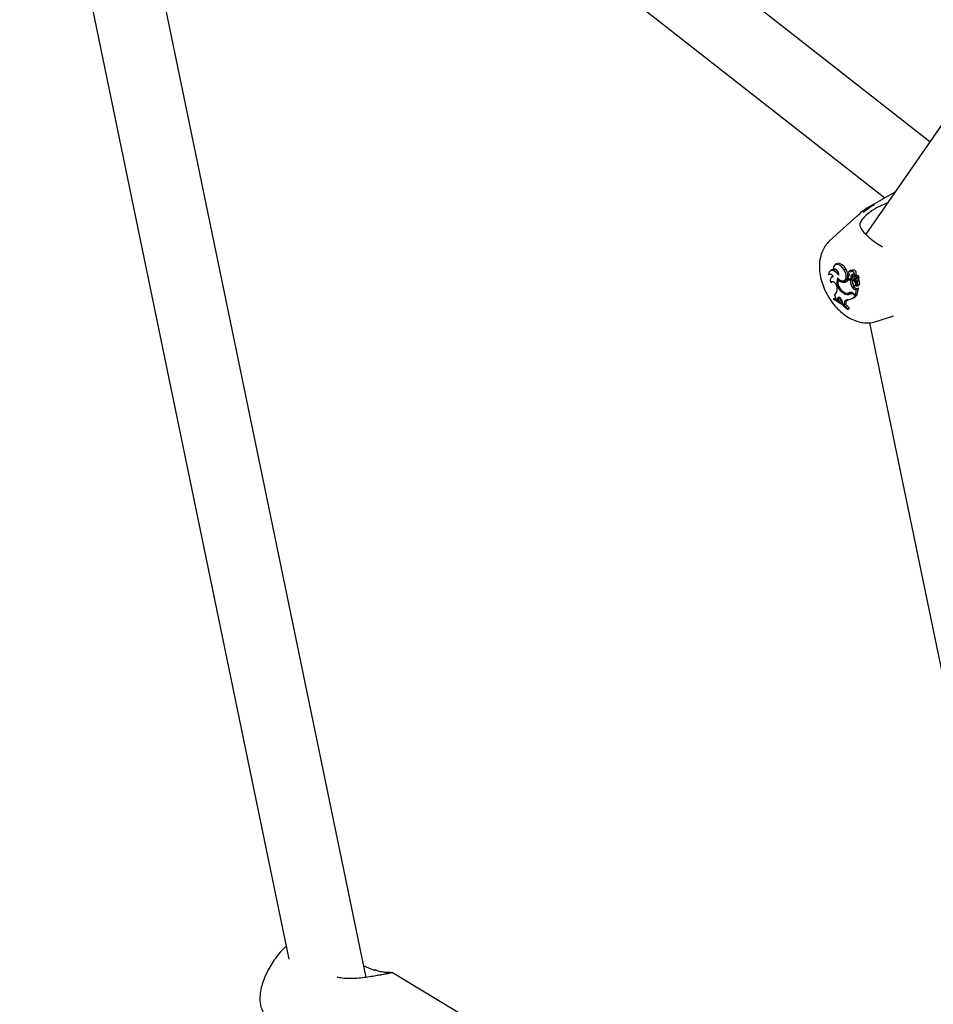
# Model space of a CAD drawing. Units: millimetres. Extents: x 0 to 42, y 0 to 29.8.
# Drawn here: x 29.8 to 30.1, y 24.7 to 25 of the extents above; entities that cross this region are included whole.
import ezdxf

# ---------------------------------------------------------------- set-up
doc = ezdxf.new("R2010")
doc.units = ezdxf.units.MM

msp = doc.modelspace()

# ---------------------------------------------------------------- linework, layer by layer
at = {"color": 7, "linetype": 'Continuous', "lineweight": 25}
for p, q in [((30.09938924424452, 24.99558185411622), (29.87123200885967, 25.17442832626572)), ((29.86075313206654, 25.1555360264522), (30.08604667427653, 24.97893432826649)), ((29.93200434903614, 24.747581977634), (29.8493792364651, 25.14732682590933)), ((29.82916332092121, 25.13973901251162), (29.90909975456714, 24.75300214105519)), ((30.15930559288303, 25.08203797609623), (30.08040145919833, 24.96818348459961)), ((30.08905605291837, 24.98067160557744), (30.08177448695002, 24.97646804701917)), ((30.08687684423483, 24.97752712271015), (30.08362686422439, 24.97597830443052)), ((30.0777522185028, 24.97353171053657), (30.06966016900526, 24.96617450116437)), ((30.07025003139254, 24.95755805843779), (30.0698095359475, 24.95723654786728)), ((30.07081859181227, 24.95770177800549), (30.07120301275037, 24.95782178435281)), ((30.07171308861541, 24.95937162732872), (30.07127259317038, 24.95905011675822)), ((30.0739687105697, 24.95757870105597), (30.07446823277902, 24.95786950622653)), ((30.07586027254964, 24.95739071307459), (30.07541977710461, 24.95706920250409)), ((30.07654439902787, 24.95752064102679), (30.07610390358285, 24.95719913045629)), ((30.0693404891929, 24.95622502558871), (30.06971513898467, 24.95634063495418)), ((30.07064599723582, 24.95570174412451), (30.07024925108525, 24.95541216546335)), ((30.07216194876082, 24.95472041464703), (30.07238080618784, 24.95489014748433)), ((30.07386033017088, 24.95391727134261), (30.07431218639381, 24.95424264231189)), ((30.07399263804739, 24.95438977006867), (30.07449134280178, 24.95461044823248)), ((30.07532304899863, 24.9547450113039), (30.07552818258758, 24.95489967120255)), ((30.07577606158391, 24.95438990662103), (30.07532304899863, 24.9547450113039)), ((30.07556308246881, 24.95603732962191), (30.07539326073224, 24.95591337945619)), ((30.07577606158391, 24.95438990662103), (30.07628864596376, 24.95467814434321)), ((30.07584788743578, 24.95482244612294), (30.07634659219018, 24.95504312428675)), ((30.07592520951252, 24.95488528894461), (30.07643347537625, 24.95511455213953)), ((30.07628864596376, 24.95467814434321), (30.07601194577028, 24.9548950423669)), ((30.07604257772629, 24.95562908479315), (30.07655521912075, 24.95587919820077)), ((30.07634659219018, 24.95504312428675), (30.07643347537625, 24.95511455213953)), ((30.07716791489531, 24.9550625556268), (30.07672741945028, 24.9547410450563)), ((30.07679439843333, 24.95478198553714), (30.07728138479537, 24.95512464327183)), ((30.07738316196708, 24.95590338790327), (30.07694266652205, 24.95558187733277)), ((30.07701122285694, 24.95601587805136), (30.07750662687552, 24.95622027919288)), ((30.07710674319913, 24.95508442209159), (30.07783648924032, 24.95533312923659)), ((30.07728138479537, 24.95512464327183), (30.07716791489531, 24.9550625556268)), ((30.07778957886378, 24.9552222844207), (30.07734908341875, 24.9549007738502)), ((30.07741705601312, 24.9549352535196), (30.07792873907459, 24.95510916174806)), ((30.07786297374594, 24.95525954657881), (30.07778957886378, 24.9552222844207)), ((30.07782005242739, 24.95411005008141), (30.07832359477965, 24.95439377467656)), ((30.07783879462491, 24.95533383032452), (30.07833749937929, 24.95555450848833)), ((30.07786297374594, 24.95525954657881), (30.07837765133868, 24.95543447257326)), ((30.07009258338053, 24.95388953646793), (30.07056861257971, 24.95405609071341)), ((30.07059978169205, 24.9541172219152), (30.07056861257971, 24.95405609071341)), ((30.0718425907559, 24.95256066964593), (30.07189445810638, 24.95215671713013)), ((30.07645814705209, 24.95231540467816), (30.07695672236905, 24.95260769097862)), ((30.07729760990037, 24.95294132352339), (30.07774647377959, 24.95313994696902)), ((30.0773355545504, 24.95366781043734), (30.07755341973941, 24.95379463575034)), ((30.07739255267242, 24.95013205447403), (30.07768280888284, 24.95183804750385)), ((30.07743064577447, 24.95177288655276), (30.07787549086806, 24.9520969480007)), ((30.07743064577447, 24.95177288655276), (30.07768280888284, 24.95183804750385)), ((30.07768280888284, 24.95183804750385), (30.07791743121311, 24.95199124617119)), ((30.0777737906658, 24.9527186168558), (30.07827249542019, 24.95293929501961)), ((30.07787549086806, 24.9520969480007), (30.07816712064879, 24.95217230745354)), ((30.07789729224907, 24.95032967853915), (30.07820325067737, 24.95212796201206)), ((30.07084654876208, 24.94896398312473), (30.07081140219797, 24.94875740772254)), ((30.07084654876208, 24.94896398312473), (30.07128255261362, 24.94929849040483)), ((30.07113369732572, 24.95023388341205), (30.07153675993484, 24.95054229451311)), ((30.07150633347355, 24.94920551414798), (30.07128255261362, 24.94929849040483)), ((30.07149287905596, 24.94898538744462), (30.07186750297948, 24.94879051741782)), ((30.07198273149401, 24.94913861171315), (30.07186750297948, 24.94879051741782)), ((30.07186750297948, 24.94879051741782), (30.07236945466967, 24.94899907998956)), ((30.07198273149401, 24.94913861171315), (30.07249382262002, 24.94937478364428)), ((30.07249382262002, 24.94937478364428), (30.07236945466967, 24.94899907998956)), ((30.07250922823916, 24.94942659801425), (30.07249382262002, 24.94937478364428)), ((30.07390412025075, 24.95065608124223), (30.07419407126341, 24.9508527348161)), ((30.07540937809717, 24.95079074237249), (30.07565418206718, 24.95089906877227)), ((30.07576839257323, 24.95049524865656), (30.07621114908702, 24.95081843617329)), ((30.07611034834955, 24.94897764320071), (30.07660905310395, 24.94919832136453)), ((30.07632691547146, 24.95084922011407), (30.07621114908702, 24.95081843617329)), ((30.07689483293979, 24.95052220391701), (30.07739255267242, 24.95013205447403)), ((30.07694828731151, 24.95016102451033), (30.07725822503313, 24.94991807246016)), ((30.07725822503313, 24.94991807246016), (30.07779507200187, 24.95018729137534)), ((30.07739255267242, 24.95013205447403), (30.07789729224907, 24.95032967853915)), ((30.07770798396806, 24.95025555740068), (30.07779507200187, 24.95018729137534)), ((30.07335057247533, 24.94828337771676), (30.07343198367034, 24.94775392148908)), ((30.07343198367034, 24.94775392148908), (30.07393446599509, 24.9473434301412)), ((30.07401109912122, 24.94777646155049), (30.07393446599509, 24.9473434301412)), ((30.07393446599509, 24.9473434301412), (30.07443874130707, 24.94754007307027)), ((30.07452307860843, 24.94801663852335), (30.07443874130707, 24.94754007307027)), ((30.07495251634905, 24.94580455449034), (30.07498815658648, 24.94601403147812)), ((30.07495251634905, 24.94580455449034), (30.07545557759073, 24.94599231407154)), ((30.07498815658648, 24.94601403147812), (30.07550605225227, 24.94628898100807)), ((30.07545557759073, 24.94599231407154), (30.07550605225227, 24.94628898100807)), ((30.08346766652536, 24.94225662238221), (30.08867921516619, 24.94392162690716)), ((30.08152623402421, 24.94191834452486), (30.13672065428539, 24.67488469741209)), ((29.98220412324305, 24.72347330076455), (29.93988897924816, 24.74888033997446))]:
    msp.add_line(p, q, dxfattribs=at)
at = {"color": 7, "linetype": 'Continuous', "lineweight": 25, "flags": 128}
for points in [[(30.07236444958437, 24.95606374503212), (30.07192391091494, 24.956602282908), (30.07143401072151, 24.95702487244492), (30.07092953680067, 24.95730150557378), (30.07044631182897, 24.9574125385852), (30.07001864959574, 24.95735008702869), (30.0696769183821, 24.95711858558722), (30.06944538451028, 24.95673447317054), (30.0693404891929, 24.95622502558871)], [(30.0739687105697, 24.95757870105597), (30.07351566655337, 24.95822896125393), (30.07298204084219, 24.95874934772418), (30.07241779562442, 24.95909113783913), (30.07187575992462, 24.95922233055063), (30.07140668333959, 24.95913064257696), (30.0710544844665, 24.95882465845911), (30.07085213890236, 24.95833302680939), (30.07081859181227, 24.95770177800549)], [(30.07236444958437, 24.95606374503212), (30.07237278884363, 24.95639621724687), (30.07228215907161, 24.95676932006493), (30.07210317396131, 24.95713935924894), (30.07185679453879, 24.9574629993451), (30.07157187440806, 24.95770233871747), (30.07128178069265, 24.95782934822544), (30.0710204863969, 24.95782915372892), (30.07081859181227, 24.95770177800549)], [(30.07446823277902, 24.95786950622653), (30.07399109584483, 24.95855006602235), (30.07342868128456, 24.95908899395334), (30.07283645598293, 24.9594331394513), (30.07227282684273, 24.95954856193217), (30.07179338053393, 24.95942387811057), (30.07171308861541, 24.95937162732872)], [(30.07202159444931, 24.9551964224576), (30.07265011934286, 24.95464436186209), (30.07329616250263, 24.9543490644724), (30.0738774654765, 24.95434812948885), (30.07432001295743, 24.95464167595968), (30.07456745689774, 24.95519232762303), (30.07458829111211, 24.95592997189774), (30.07437986285174, 24.95676068707698), (30.0739687105697, 24.95757870105597)], [(30.07449134280178, 24.95461044823248), (30.07483620566229, 24.95488058603064), (30.07508200261759, 24.95544499374857), (30.07509922365383, 24.95619599407176), (30.07488570939397, 24.95703941770506), (30.07446823277902, 24.95786950622653)], [(30.07701122285694, 24.95601587805136), (30.07705387821239, 24.95625306038864), (30.07699858383029, 24.95654361592348), (30.07685531547132, 24.95683512500004), (30.07664992044233, 24.9570749959323), (30.07641945443644, 24.95721995316635), (30.07620549624755, 24.95724384470229), (30.07604664646413, 24.95714236022441), (30.07597156346629, 24.95693380873309)], [(30.07597156346629, 24.95693380873309), (30.07577262526002, 24.95707152079535), (30.07558033916871, 24.9571193329761), (30.07542163849579, 24.95707054827524), (30.07531875227171, 24.95693199991269), (30.07528609165784, 24.95672309420674), (30.0753282313908, 24.95647309235213), (30.07543926900408, 24.95621701183641), (30.0756036515801, 24.95599072157856)], [(30.07662250530694, 24.95621057868487), (30.07657419618042, 24.95606925957143), (30.07655521912078, 24.95587919820076)], [(30.07728138479537, 24.95512464327183), (30.07732852233649, 24.95497488012495), (30.0773532632149, 24.95490382461647)], [(30.0718425907559, 24.95256066964593), (30.07175214400045, 24.95293260292684), (30.07158062575045, 24.95330346437428), (30.07134479870341, 24.95363700922563), (30.07106771053763, 24.95390063971685), (30.07077644143321, 24.95406859090355), (30.07049945749149, 24.95412444870187), (30.07026382870663, 24.95406275405791), (30.07009258338053, 24.95388953646793)], [(30.0765833364163, 24.95351878270149), (30.07670323322328, 24.95327335685196), (30.07687560286528, 24.95307089367961), (30.07706942447267, 24.95294782990032), (30.07724981652718, 24.95292631294917), (30.07738431438863, 24.95301021517009), (30.07744871286303, 24.95318443692124), (30.0774314223418, 24.95341762401422), (30.0773355545504, 24.95366781043734)], [(30.07335057247533, 24.94828337771676), (30.07327281345303, 24.94858765163389), (30.07312427771307, 24.94888769566639), (30.07292214217874, 24.94914881221671), (30.07268978214384, 24.94934080532697), (30.07245406811436, 24.94944147259035), (30.07224225845789, 24.9494391726749), (30.07207884720003, 24.9493341715467), (30.07198273149401, 24.94913861171315)]]:
    msp.add_lwpolyline(points, dxfattribs=at)
at = {"color": 7, "linetype": 'Continuous', "lineweight": 25}
for centre, radius, start, end in [((30.07082041584232, 24.95675228786319), 0.0009872206640070403, 90.26187180412971, 125.2937041097405), ((30.07065407330701, 24.95560412997287), 0.002147300985986533, 50.27968004334013, 83.68202963710998), ((30.07606022616419, 24.95704906920837), 0.0003958560082867126, 50.07930797283069, 120.3391219422208), ((30.07669251159583, 24.95662404932663), 0.0009087430932840763, 333.6203420339738, 99.38026766630962), ((30.06972281986135, 24.95520251295419), 0.001091654170422958, 16.52337168087148, 110.5014187923553), ((30.07083352345134, 24.95453344615533), 0.0009816373434580485, 93.7458138399484, 220.9920845686948), ((30.07569694432081, 24.95405986472651), 0.003847071633600687, 162.8164055588042, 242.2235475674762), ((30.07560726118782, 24.95403907209408), 0.003512037214221632, 168.8135657436266, 244.2659055054721), ((30.07393329722273, 24.95626890045382), 0.002352760860633694, 221.1594589343165, 268.2227796025479), ((30.07422234936291, 24.95571993453164), 0.001480021281822584, 251.0591560818231, 273.4799829325169), ((30.07387528440645, 24.95559711782748), 0.001679913045930829, 269.4899581840479, 329.5203356845883), ((30.07431559787799, 24.95596960629817), 0.001726967355837604, 269.8868167529413, 295.842161838784), ((30.07576085841686, 24.9554490013284), 0.0005871821985511037, 148.1855752315968, 286.2541143469513), ((30.07563922409433, 24.95557074255216), 0.0004214828423457856, 94.84143642668131, 153.5396772061867), ((30.0798392623206, 24.95457648187572), 0.004067482089977416, 182.6290778142439, 213.7721152582474), ((30.07450099462861, 24.95549118280485), 0.001547738804012365, 336.9539797872916, 5.111775670643061), ((30.07657932057, 24.95569120548525), 0.0005403256986840359, 36.93316928829974, 186.6018356164955), ((30.08023729343732, 24.95480924925262), 0.003950823378453895, 181.9016636769598, 213.8651648368516), ((30.07497519643583, 24.95573874800233), 0.001586252799270728, 336.8273326817078, 5.079742330859787), ((30.0774597476233, 24.95402158174096), 0.001010397683013629, 131.18574884276, 209.842988235118), ((30.08091921069798, 24.9560969039382), 0.004329328656969376, 197.6813768191008, 214.1304204102871), ((30.07716701210796, 24.95538874403328), 0.0003102324701944613, 172.7285440783258, 258.7979089948878), ((30.07705990894615, 24.95541638127356), 0.0002009710353464288, 103.802478747105, 176.6827747344138), ((30.0771196623732, 24.95443434775018), 0.001182117700021657, 53.02791989269726, 95.22734332123284), ((30.07785171869459, 24.95447075335379), 0.000636154109242252, 133.0994156433657, 230.3599935204122), ((30.07749456857236, 24.95575018260832), 0.0001894288629046334, 100.2614065387899, 126.0235996059481), ((30.07757187135189, 24.95472100605032), 0.001220637326252386, 52.9136568994123, 95.21970302601441), ((30.07840126623439, 24.95453124953804), 0.000717787205032708, 129.8628970091083, 215.9304435383193), ((30.0778177062396, 24.95535391411418), 2.801450076548506e-05, 312.1036763742194, 62.5540837318127), ((30.07792405051093, 24.95509063810925), 1.910779484501858e-05, 333.8234022706529, 75.79603944360335), ((30.07887458060415, 24.9547873375326), 0.0006771093711274331, 130.8821290457825, 215.537784714094), ((30.07759675846213, 24.95369117272997), 0.001010910741770624, 311.9470653266665, 44.02871344930378), ((30.07826450683957, 24.9556123540954), 9.313444643760851e-05, 321.6036482408647, 62.20420099881112), ((30.078368508203, 24.95534908283728), 8.587784313095461e-05, 327.8766533019106, 83.8883205603928), ((30.07027214179616, 24.95168666680532), 0.001689040413450842, 300.6695449677899, 16.15842973579167), ((30.07727335863952, 24.95263383161811), 0.0008751946345635618, 201.3359393377796, 280.3532617073492), ((30.07772351424542, 24.95290531082996), 0.0008225249890279148, 201.2130462177654, 280.6476296655193), ((30.07648653627299, 24.95317639400767), 0.001252005552398881, 336.8375335821875, 39.98230633256276), ((30.07721848123049, 24.95346227555844), 0.000884024738093959, 298.302557116553, 47.11794835760676), ((30.07816162299821, 24.952130937272), 4.173386927204191e-05, 355.9118439661316, 82.43035783422738), ((30.06580094708584, 24.93735049101141), 0.01245882856793214, 42.7312233827764, 66.2866565022946), ((30.0659254745502, 24.9376727049972), 0.01231705862420437, 42.62658207429221, 66.4509983457071), ((30.06969149481982, 24.94914305919238), 0.001808271424942593, 354.9977573689317, 37.10240160270411), ((30.06698753643806, 24.9391354100069), 0.01104251485630674, 54.67924250804912, 62.19590897532328), ((30.07495330928997, 24.95193246985165), 0.001652260730719538, 230.5798595342784, 299.5586322482558), ((30.07503470174021, 24.94771895797064), 0.001025216554349567, 83.79913767753723, 176.7846379424788), ((30.07482898716219, 24.9522610308128), 0.001574020447465579, 241.6830006451212, 295.9344418627722), ((30.07573145804091, 24.94786344612387), 0.001218051215705685, 134.1200448785958, 172.7748657079383), ((30.07546715880965, 24.95194711753978), 0.001351829560221158, 248.6145829565742, 303.3915799933947), ((30.07495445310269, 24.9515617486315), 0.002830024110094478, 273.8695978964708, 324.4932154893833), ((30.07594580550251, 24.94957489511308), 0.001340912766259714, 44.94807333817938, 108.6331742085681), ((30.07604342180078, 24.94921639686495), 0.001308091350368083, 46.23160855787267, 102.1371386355303), ((30.07542994580731, 24.951818011307), 0.002872815589569106, 294.2322343956511, 325.4143045851727), ((30.06436354302275, 24.93568753783548), 0.01538005556790062, 43.57457352527783, 49.98810479386779)]:
    msp.add_arc(centre, radius, start, end, dxfattribs=at)
for points, knots in [([(30.08178694400334, 24.97644719600018), (30.08166640550772, 24.97638657503752), (30.08061596770233, 24.97585829110094), (30.07923666577616, 24.9748600779078), (30.0781111021379, 24.97380214110146), (30.07774255699515, 24.97345573912288)], [0, 0, 0, 0, 0.08019071173647374, 0.6988253405439873, 1, 1, 1, 1]), ([(30.07959887647116, 24.97464107649536), (30.08044434366665, 24.97533588324401), (30.08146019614944, 24.976170712986), (30.08276013816328, 24.97686898790613), (30.08297817276697, 24.97698610704979)], [0, 0, 0, 0, 0.8322735926955518, 1, 1, 1, 1]), ([(30.08362686422439, 24.97597830443052), (30.0834263050763, 24.97586853184847), (30.08223103391044, 24.97521432084202), (30.08129433484187, 24.97443956793531), (30.08051480811424, 24.97379481379991)], [0, 0, 0, 0, 0.1677938477976417, 0.9999999999999999, 0.9999999999999999, 0.9999999999999999, 0.9999999999999999]), ([(30.08051480811424, 24.97379481379991), (30.080193316696, 24.97347834505142), (30.07933123825402, 24.97262973488596), (30.07858735295816, 24.97146399173681), (30.07865882177352, 24.97023782926887), (30.07967164559724, 24.96878778264811), (30.08149201163356, 24.96710753637324), (30.08351730282196, 24.96552918760514), (30.08494441356938, 24.96467111141181), (30.08535229842687, 24.96442586325117)], [0, 0, 0, 0, 0.08988457360416661, 0.2410252615580112, 0.4326997607248976, 0.5967496641978561, 0.7541014644988031, 0.9297193372764706, 0.9999999999999999, 0.9999999999999999, 0.9999999999999999, 0.9999999999999999]), ([(30.06962879622535, 24.96609164850263), (30.06950178025254, 24.96599021688872), (30.06890306212908, 24.96551209634845), (30.06811084133866, 24.96436957262359), (30.06723439243099, 24.96268144717582), (30.06694967476647, 24.96140118319628), (30.0667974895559, 24.96071686582647)], [0, 0, 0, 0, 0.07848863361800004, 0.3699736843614509, 0.6632429263669477, 1, 1, 1, 1]), ([(30.0667974895559, 24.96071686582647), (30.0667369352713, 24.96026535466657), (30.06658231054009, 24.9591124256509), (30.06665061445824, 24.95717358624231), (30.06704432416052, 24.95492212280696), (30.06776950616254, 24.95265323100212), (30.06879112973412, 24.95044343244748), (30.070078396635, 24.94835835062668), (30.07160449262931, 24.94645141178609), (30.0733514969203, 24.94477394046058), (30.07522888756932, 24.9434410115349), (30.07716002027045, 24.94250096574895), (30.07906283869345, 24.94195170108823), (30.08093095520411, 24.941805171634), (30.08239117039844, 24.94191404151078), (30.08316605532644, 24.94219732279166), (30.08337568070397, 24.94227395732579)], [0, 0, 0, 0, 0.04968254051208031, 0.126863846601841, 0.2059660270117047, 0.2860150482016923, 0.3659219194652072, 0.4458882630723954, 0.5265101918164328, 0.6084256629750731, 0.6924169000358475, 0.7683373415781654, 0.840577745555878, 0.9092310367701572, 0.9754447692835791, 1, 1, 1, 1]), ([(30.07783061843461, 24.95537877547924), (30.07784320357122, 24.95538707411523), (30.0779061292689, 24.95542856730483), (30.07806532644974, 24.95553382900263), (30.07821172938458, 24.95563093164401), (30.07830793746127, 24.95569474223893)], [0, 0, 0, 0, 0.07894671887220557, 0.3947336861749338, 1, 1, 1, 1]), ([(30.07792873907459, 24.95510916174806), (30.07793514980748, 24.9551137977075), (30.07796720349397, 24.95513697752057), (30.078101560043, 24.95523424300014), (30.07824465377035, 24.95533799949376), (30.07836214683123, 24.95542322599485), (30.07837765133868, 24.95543447257326)], [0, 0, 0, 0, 0.04267595480645459, 0.2133799204911447, 0.8961967898686314, 1, 1, 1, 1]), ([(30.07794119858409, 24.95508220890936), (30.07794832721162, 24.95508536207011), (30.07798397035874, 24.95510112787805), (30.07813350987658, 24.95516727719432), (30.07829298116456, 24.95523782711457), (30.07842395794529, 24.95529577268005), (30.07844123860696, 24.95530341783445)], [0, 0, 0, 0, 0.04267694077666572, 0.2133847606771059, 0.8962164764115538, 1, 1, 1, 1]), ([(30.07791743121307, 24.95199124617123), (30.07792356542451, 24.9519956843994), (30.07796532514225, 24.95202589841429), (30.07802754183064, 24.95207111096405), (30.07810470781174, 24.9521270445784), (30.07814631636987, 24.95215721982858), (30.07816712064878, 24.95217230745356)], [0, 0, 0, 0, 0.0734465578273119, 0.5000002936426189, 0.75000014876645, 1, 1, 1, 1]), ([(30.07791743121311, 24.95199124617118), (30.07791751120318, 24.95199129242893), (30.07791791120991, 24.95199152375029), (30.0779195866118, 24.95199241910598), (30.07792626262945, 24.9519958032045), (30.07795289063122, 24.95200879043234), (30.07804651516712, 24.95205363862872), (30.07813500264353, 24.95209559905378), (30.07820325067738, 24.9521279620121)], [0, 0, 0, 0, 0.0008304695474087635, 0.004152933160383473, 0.01744181873627806, 0.07059000416566319, 0.2831708233118641, 0.9999999999999999, 0.9999999999999999, 0.9999999999999999, 0.9999999999999999]), ([(29.90831798033067, 24.75678440789656), (29.90811635526681, 24.75661787831951), (29.90735799938202, 24.75599152422283), (29.90615493467187, 24.7546316197072), (29.9047289881013, 24.75277904714028), (29.90347126643671, 24.75079423302093), (29.90238812003768, 24.74873803734498), (29.90150157984654, 24.74663137116065), (29.90083874532989, 24.74447998509402), (29.90047952949712, 24.74241263360906), (29.90046020548004, 24.74051247559168), (29.90075129945112, 24.73882852690643), (29.9013549701425, 24.73734332947274), (29.90207579057937, 24.73620472877779), (29.90268853300745, 24.73568935039139), (29.90289471413111, 24.7355159312026)], [0, 0, 0, 0, 0.03390391005336757, 0.127520007750794, 0.2175262243150676, 0.3055228389381806, 0.3932784788778406, 0.4821141605421245, 0.5739319696499501, 0.6719521629781549, 0.7576604955443104, 0.8312623566038011, 0.8998508914390462, 0.9663009205979227, 1, 1, 1, 1]), ([(29.93128526475945, 24.751060946995), (29.93224962793241, 24.75063866587704), (29.93344476115338, 24.75011533378927), (29.93447799780068, 24.74971286162063), (29.93467750699893, 24.74963514767205)], [0, 0, 0, 0, 0.8069085153292517, 1, 1, 1, 1]), ([(29.93988537121863, 24.74887704971869), (29.93987830818457, 24.74888123744466), (29.93982741221513, 24.74891141404745), (29.93974616238558, 24.74893066343719), (29.9396177015711, 24.74896210460854), (29.93943682496767, 24.7489710623166), (29.93900496420522, 24.7489896637812), (29.93808816312075, 24.74901771477827), (29.93682427935662, 24.74916834114697), (29.93560147709122, 24.74941436518903), (29.93480387964259, 24.74972442287704), (29.93450561539062, 24.74984036999366)], [0, 0, 0, 0, 0.003067534318377879, 0.02210454201925148, 0.05160096300437, 0.122685151865845, 0.2957073823054033, 0.5141458255017107, 0.7266607455534213, 0.8977838652771997, 1, 1, 1, 1]), ([(29.93662398580273, 24.74832641126426), (29.93620028512301, 24.74824900012054), (29.93527604099683, 24.74808013847293), (29.93353066765518, 24.74778962824075), (29.93149381100063, 24.74749755924045), (29.92924384126686, 24.74725525484584), (29.92700606932315, 24.74717064524389), (29.92501917546174, 24.74726457501677), (29.92390308119791, 24.74753637540937), (29.92341960581843, 24.74765411528334)], [0, 0, 0, 0, 0.1234510127008009, 0.2692912209519666, 0.4223182196338535, 0.5837867470561346, 0.7512222426537033, 0.8922331880564607, 1, 1, 1, 1]), ([(29.939311867772, 24.74886645513887), (29.93931328214757, 24.74886702977977), (29.93933133433571, 24.74887436412987), (29.93919507566605, 24.74883095316418), (29.9388375737902, 24.74875405119592), (29.93802819140283, 24.74859052349044), (29.93724985943715, 24.74843864787606), (29.9366902527235, 24.74833829477277), (29.93662398580273, 24.74832641126426)], [0, 0, 0, 0, 0.01211892966997709, 0.1546782933049018, 0.3802059451546679, 0.6648834132763388, 0.9603165155784972, 1, 1, 1, 1])]:
    msp.add_open_spline(points, degree=3, knots=knots, dxfattribs=at)

doc.saveas('drawing.dxf')
